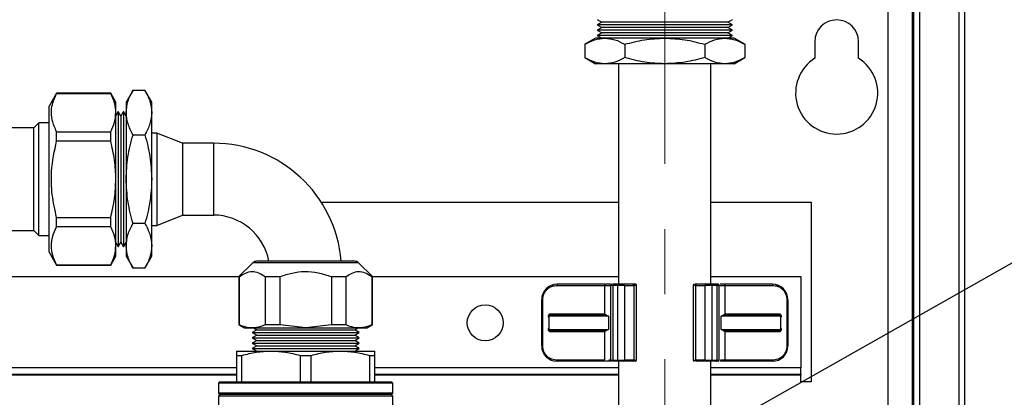
# Model space of a CAD drawing. Units: millimetres. Extents: x 10 to 416, y 10 to 287.
# Drawn here: x 139 to 178, y 107 to 122 of the extents above; entities that cross this region are included whole.
import ezdxf

# ---------------------------------------------------------------- set-up
doc = ezdxf.new("R2010")
doc.units = ezdxf.units.MM
doc.linetypes.add('CENTERX2', pattern=[20.32, 12.7, -2.54, 2.54, -2.54])
doc.dimstyles.new('SLDDIMSTYLE2', dxfattribs={"dimtxt": 0.18, "dimasz": 3.302, "dimexe": 0, "dimexo": 0.0625, "dimgap": 0, "dimtad": 0, "dimtih": 1, "dimtoh": 1, "dimdec": 0, "dimrnd": 1e-09, "dimzin": 0, "dimdsep": 46, "dimtxsty": 'Standard', "dimsah": 1, "dimcen": 0.09, "dimadec": 0, "dimazin": 0, "dimtfac": 3.302, "dimtdec": 0, "dimtofl": 0, "dimtmove": 0, "dimatfit": 3, "dimfxl": 1, "dimfrac": 2, "dimtolj": 1, "dimtzin": 0, "dimarcsym": 0})

msp = doc.modelspace()

# ---------------------------------------------------------------- linework, layer by layer
at = {"color": 7, "linetype": 'CENTERX2', "lineweight": 18}
msp.add_line((164.446, 35.209), (164.446, 128.06), dxfattribs=at)
at = {"color": 7, "linetype": 'Continuous', "lineweight": 25}
for p, q in [((174.146, 127.052), (174.146, 37.492)), ((174.386, 37.492), (174.386, 127.052)), ((175.906, 127.052), (175.906, 37.492)), ((176.146, 37.492), (176.146, 127.052)), ((173.146, 124.052), (173.146, 40.492)), ((174.106, 40.292), (174.106, 124.252)), ((161.806, 122.119), (161.986, 122.015)), ((166.906, 122.015), (167.086, 122.119)), ((161.986, 122.015), (161.806, 121.911)), ((161.806, 121.911), (161.986, 121.807)), ((167.086, 121.911), (161.806, 121.911)), ((161.986, 121.807), (161.806, 121.703)), ((161.806, 121.703), (161.986, 121.599)), ((167.086, 121.703), (161.806, 121.703)), ((162.316, 122.015), (161.986, 122.015)), ((162.316, 121.807), (161.986, 121.807)), ((166.906, 122.015), (162.316, 122.015)), ((166.906, 121.807), (162.316, 121.807)), ((167.086, 121.911), (166.906, 122.015)), ((166.906, 121.807), (167.086, 121.911)), ((167.086, 121.703), (166.906, 121.807)), ((166.906, 121.599), (167.086, 121.703)), ((161.746, 121.392), (161.328, 121.15)), ((162.108, 121.392), (161.746, 121.392)), ((161.986, 121.599), (161.806, 121.495)), ((161.806, 121.495), (161.986, 121.392)), ((167.086, 121.495), (161.806, 121.495)), ((162.316, 121.599), (161.986, 121.599)), ((164.446, 121.392), (162.108, 121.392)), ((166.906, 121.599), (162.316, 121.599)), ((166.784, 121.392), (164.446, 121.392)), ((167.146, 121.392), (166.784, 121.392)), ((167.086, 121.495), (166.906, 121.599)), ((166.906, 121.392), (167.086, 121.495)), ((167.564, 121.15), (167.146, 121.392)), ((161.328, 121.15), (161.328, 120.633)), ((162.887, 121.15), (162.887, 120.633)), ((166.005, 121.15), (166.005, 120.633)), ((167.564, 121.15), (167.564, 120.633)), ((170.296, 121.252), (170.296, 120.607)), ((171.996, 120.607), (171.996, 121.252)), ((161.328, 120.633), (161.746, 120.392)), ((167.146, 120.392), (167.564, 120.633)), ((162.108, 120.392), (161.746, 120.392)), ((164.446, 120.392), (162.108, 120.392)), ((162.646, 120.392), (162.646, 111.792)), ((166.784, 120.392), (164.446, 120.392)), ((166.246, 111.792), (166.246, 120.392)), ((167.146, 120.392), (166.784, 120.392)), ((140.735, 119.242), (140.446, 118.742)), ((142.844, 119.242), (140.735, 119.242)), ((140.735, 119.235), (140.735, 119.242)), ((140.735, 119.235), (142.844, 119.235)), ((143.046, 118.892), (142.844, 119.242)), ((142.844, 119.235), (142.844, 119.242)), ((143.714, 119.356), (143.446, 118.892)), ((143.714, 119.356), (144.178, 119.356)), ((144.446, 118.892), (144.178, 119.356)), ((140.446, 113.042), (140.446, 118.742)), ((143.046, 118.49), (143.046, 118.892)), ((143.446, 118.892), (143.446, 118.49)), ((144.446, 118.49), (144.446, 118.892)), ((143.134, 118.532), (143.046, 118.379)), ((143.046, 115.892), (143.046, 118.49)), ((143.238, 118.352), (143.134, 118.532)), ((143.134, 118.532), (143.134, 113.252)), ((143.342, 118.532), (143.238, 118.352)), ((143.238, 118.352), (143.238, 115.892)), ((143.446, 118.352), (143.342, 118.532)), ((143.342, 118.532), (143.342, 113.252)), ((143.446, 118.49), (143.446, 115.892)), ((144.446, 115.892), (144.446, 118.49)), ((139.846, 117.892), (137.044, 117.892)), ((140.046, 118.092), (139.846, 117.892)), ((139.846, 113.892), (139.846, 117.892)), ((140.446, 118.092), (140.046, 118.092)), ((140.046, 113.692), (140.046, 118.092)), ((140.735, 117.744), (142.844, 117.744)), ((140.735, 117.382), (140.735, 117.744)), ((142.844, 117.382), (142.844, 117.744)), ((143.714, 117.624), (144.178, 117.624)), ((144.646, 117.692), (144.446, 117.692)), ((145.646, 117.292), (144.646, 117.692)), ((144.646, 117.692), (144.646, 115.892)), ((140.735, 117.382), (142.844, 117.382)), ((146.846, 117.292), (145.646, 117.292)), ((145.646, 117.292), (145.646, 115.892)), ((143.046, 113.293), (143.046, 115.892)), ((143.238, 115.892), (143.238, 113.432)), ((143.446, 115.892), (143.446, 113.293)), ((144.446, 113.293), (144.446, 115.892)), ((144.646, 115.892), (144.646, 114.092)), ((145.646, 115.892), (145.646, 114.492)), ((151.054, 114.992), (162.646, 114.992)), ((166.246, 114.992), (170.146, 114.992)), ((170.146, 114.992), (170.146, 107.992)), ((140.735, 114.039), (140.735, 114.401)), ((140.735, 114.401), (142.844, 114.401)), ((142.844, 114.039), (142.844, 114.401)), ((144.646, 114.092), (145.646, 114.492)), ((145.646, 114.492), (146.846, 114.492)), ((142.844, 114.039), (140.735, 114.039)), ((144.178, 114.159), (143.714, 114.159)), ((144.446, 114.092), (144.646, 114.092)), ((137.044, 113.892), (139.846, 113.892)), ((139.846, 113.892), (140.046, 113.692)), ((140.046, 113.692), (140.446, 113.692)), ((143.046, 113.404), (143.134, 113.252)), ((143.046, 112.892), (143.046, 113.293)), ((143.134, 113.252), (143.238, 113.432)), ((143.238, 113.432), (143.342, 113.252)), ((143.342, 113.252), (143.446, 113.432)), ((143.446, 113.293), (143.446, 112.892)), ((144.446, 112.892), (144.446, 113.293)), ((140.446, 113.042), (140.735, 112.542)), ((142.844, 112.542), (143.046, 112.892)), ((143.446, 112.892), (143.714, 112.427)), ((144.178, 112.427), (144.446, 112.892)), ((140.735, 112.542), (140.735, 112.548)), ((140.735, 112.548), (142.844, 112.548)), ((140.735, 112.542), (142.844, 112.542)), ((142.844, 112.542), (142.844, 112.548)), ((148.387, 112.633), (147.846, 112.092)), ((153.046, 112.092), (152.505, 112.633)), ((124.246, 112.092), (147.846, 112.092)), ((144.178, 112.427), (143.714, 112.427)), ((147.846, 112.092), (147.846, 110.207)), ((147.868, 112.092), (147.846, 112.092)), ((147.868, 110.207), (147.868, 112.092)), ((148.868, 112.092), (149.446, 112.092)), ((148.868, 112.092), (148.868, 110.207)), ((149.446, 110.207), (149.446, 112.092)), ((151.446, 112.092), (151.446, 110.207)), ((151.446, 112.092), (152.025, 112.092)), ((152.025, 110.207), (152.025, 112.092)), ((153.024, 112.092), (153.046, 112.092)), ((153.024, 112.092), (153.024, 110.207)), ((153.046, 110.207), (153.046, 112.092)), ((153.046, 112.092), (162.646, 112.092)), ((166.246, 112.092), (169.746, 112.092)), ((169.746, 112.092), (169.746, 108.532)), ((160.246, 111.792), (160.246, 111.752)), ((162.121, 111.792), (160.246, 111.792)), ((162.096, 111.752), (162.096, 110.632)), ((162.324, 111.752), (162.324, 108.832)), ((162.444, 111.792), (162.403, 111.792)), ((162.598, 111.752), (162.424, 111.752)), ((162.424, 111.752), (162.424, 108.832)), ((162.618, 111.792), (162.444, 111.792)), ((162.871, 111.752), (162.598, 111.752)), ((162.598, 111.752), (162.598, 108.832)), ((163.201, 111.792), (162.836, 111.792)), ((162.871, 111.752), (162.871, 108.832)), ((162.871, 111.752), (163.235, 111.752)), ((163.235, 111.752), (163.235, 108.832)), ((163.343, 108.832), (163.343, 111.752)), ((165.549, 111.752), (165.549, 108.832)), ((165.691, 111.792), (165.625, 111.792)), ((165.657, 111.752), (166.021, 111.752)), ((165.657, 108.832), (165.657, 111.752)), ((166.056, 111.792), (165.691, 111.792)), ((166.294, 111.752), (166.021, 111.752)), ((166.021, 108.832), (166.021, 111.752)), ((166.448, 111.792), (166.274, 111.792)), ((166.294, 108.832), (166.294, 111.752)), ((166.468, 111.752), (166.294, 111.752)), ((166.468, 111.752), (166.468, 108.832)), ((166.568, 108.832), (166.568, 111.752)), ((168.646, 111.792), (166.791, 111.792)), ((166.796, 110.632), (166.796, 111.752)), ((168.646, 111.792), (168.646, 111.752)), ((159.646, 109.392), (159.646, 111.192)), ((159.646, 111.192), (159.686, 111.192)), ((159.686, 109.392), (159.686, 111.192)), ((169.206, 111.192), (169.206, 109.392)), ((169.206, 111.192), (169.246, 111.192)), ((169.246, 111.192), (169.246, 109.392)), ((162.253, 110.552), (159.937, 110.552)), ((159.985, 110.632), (159.985, 110.592)), ((162.07, 110.592), (159.985, 110.592)), ((162.253, 110.552), (162.07, 110.592)), ((162.11, 110.632), (162.253, 110.552)), ((162.253, 110.552), (162.253, 110.032)), ((166.639, 110.552), (166.782, 110.632)), ((166.822, 110.592), (166.639, 110.552)), ((166.639, 110.032), (166.639, 110.552)), ((168.955, 110.552), (166.639, 110.552)), ((168.907, 110.592), (166.822, 110.592)), ((168.907, 110.632), (168.907, 110.592)), ((168.993, 110.552), (168.955, 110.552)), ((147.846, 110.207), (148.046, 110.092)), ((147.868, 110.207), (147.846, 110.207)), ((149.446, 110.207), (148.868, 110.207)), ((150.446, 110.092), (149.446, 110.207)), ((151.446, 110.207), (150.446, 110.092)), ((152.025, 110.207), (151.446, 110.207)), ((152.846, 110.092), (153.046, 110.207)), ((153.046, 110.207), (153.024, 110.207)), ((159.927, 110.493), (159.927, 110.09)), ((168.965, 110.09), (168.965, 110.493)), ((148.046, 110.092), (150.446, 110.092)), ((148.536, 110.023), (148.356, 109.919)), ((148.356, 109.919), (148.536, 109.815)), ((148.356, 109.919), (152.536, 109.919)), ((148.536, 109.815), (148.356, 109.711)), ((148.417, 110.092), (148.536, 110.023)), ((148.536, 110.023), (152.356, 110.023)), ((148.536, 109.815), (152.356, 109.815)), ((150.446, 110.092), (152.846, 110.092)), ((152.356, 110.023), (152.475, 110.092)), ((152.536, 109.919), (152.356, 110.023)), ((152.356, 109.815), (152.536, 109.919)), ((152.536, 109.711), (152.356, 109.815)), ((159.899, 110.032), (159.937, 110.032)), ((159.937, 110.032), (162.253, 110.032)), ((159.985, 109.992), (162.07, 109.992)), ((159.985, 109.952), (159.985, 109.992)), ((162.07, 109.992), (162.253, 110.032)), ((162.096, 109.952), (162.096, 108.832)), ((162.253, 110.032), (162.11, 109.952)), ((166.782, 109.952), (166.639, 110.032)), ((166.639, 110.032), (168.955, 110.032)), ((166.639, 110.032), (166.822, 109.992)), ((166.796, 108.832), (166.796, 109.952)), ((166.822, 109.992), (168.907, 109.992)), ((166.822, 109.992), (166.836, 109.992)), ((168.907, 109.952), (168.907, 109.992)), ((148.356, 109.711), (148.536, 109.607)), ((148.356, 109.711), (152.536, 109.711)), ((148.536, 109.607), (148.356, 109.503)), ((148.356, 109.503), (148.536, 109.399)), ((148.356, 109.503), (152.536, 109.503)), ((148.536, 109.399), (148.356, 109.295)), ((148.536, 109.607), (152.356, 109.607)), ((148.536, 109.399), (152.356, 109.399)), ((152.356, 109.607), (152.536, 109.711)), ((152.536, 109.503), (152.356, 109.607)), ((152.356, 109.399), (152.536, 109.503)), ((152.536, 109.295), (152.356, 109.399)), ((147.746, 109.192), (149.096, 109.192)), ((147.746, 109.018), (147.963, 109.018)), ((147.746, 109.018), (147.746, 107.992)), ((147.963, 107.992), (147.963, 109.018)), ((148.356, 109.295), (148.536, 109.192)), ((148.356, 109.295), (152.536, 109.295)), ((149.096, 109.192), (151.796, 109.192)), ((150.228, 109.018), (150.663, 109.018)), ((150.228, 109.018), (150.228, 107.992)), ((150.663, 107.992), (150.663, 109.018)), ((151.796, 109.192), (153.146, 109.192)), ((152.356, 109.192), (152.536, 109.295)), ((152.928, 109.018), (152.928, 107.992)), ((152.928, 109.018), (153.146, 109.018)), ((153.146, 107.992), (153.146, 109.018)), ((159.686, 109.392), (159.646, 109.392)), ((169.246, 109.392), (169.206, 109.392)), ((160.246, 108.832), (160.246, 108.792)), ((162.121, 108.792), (160.246, 108.792)), ((162.444, 108.792), (162.407, 108.792)), ((162.424, 108.832), (162.598, 108.832)), ((162.618, 108.792), (162.444, 108.792)), ((162.598, 108.832), (162.871, 108.832)), ((162.646, 108.792), (162.646, 105.092)), ((163.201, 108.792), (162.836, 108.792)), ((163.235, 108.832), (162.871, 108.832)), ((165.691, 108.792), (165.64, 108.792)), ((166.021, 108.832), (165.657, 108.832)), ((166.056, 108.792), (165.691, 108.792)), ((166.021, 108.832), (166.294, 108.832)), ((166.246, 69.692), (166.246, 108.792)), ((166.448, 108.792), (166.274, 108.792)), ((166.294, 108.832), (166.468, 108.832)), ((168.646, 108.792), (166.791, 108.792)), ((168.646, 108.832), (168.646, 108.792)), ((126.321, 108.292), (147.746, 108.292)), ((153.146, 108.292), (162.646, 108.292)), ((166.246, 108.292), (169.746, 108.292)), ((169.746, 108.292), (169.746, 108.532)), ((169.746, 108.292), (169.746, 108.252)), ((169.746, 107.992), (169.746, 108.252)), ((147.106, 107.992), (147.046, 107.932)), ((147.046, 107.932), (147.046, 107.552)), ((153.846, 107.932), (147.046, 107.932)), ((147.106, 107.992), (153.786, 107.992)), ((153.846, 107.932), (153.786, 107.992)), ((153.846, 107.552), (153.846, 107.932)), ((170.146, 107.992), (169.746, 107.992)), ((147.046, 107.552), (147.106, 107.492)), ((153.846, 107.552), (147.046, 107.552)), ((147.106, 107.492), (147.046, 107.432)), ((153.786, 107.492), (147.106, 107.492)), ((153.786, 107.492), (153.846, 107.552)), ((153.846, 107.432), (153.786, 107.492)), ((147.046, 107.432), (147.046, 106.791)), ((150.446, 107.432), (147.046, 107.432)), ((153.846, 107.432), (150.446, 107.432)), ((153.846, 106.991), (153.846, 107.432))]:
    msp.add_line(p, q, dxfattribs=at)
at = {"color": 8, "linetype": 'Continuous', "lineweight": 25}
for p, q in [((146.846, 117.292), (146.846, 114.492)), ((152.505, 112.633), (148.387, 112.633)), ((160.246, 111.752), (162.096, 111.752)), ((162.096, 111.752), (162.316, 111.752)), ((162.424, 111.752), (162.324, 111.752)), ((163.343, 111.752), (163.235, 111.752)), ((165.657, 111.752), (165.549, 111.752)), ((166.568, 111.752), (166.468, 111.752)), ((166.596, 111.752), (166.796, 111.752)), ((166.796, 111.752), (168.646, 111.752)), ((162.096, 110.632), (159.985, 110.632)), ((162.096, 110.632), (162.11, 110.632)), ((166.782, 110.632), (166.796, 110.632)), ((168.907, 110.632), (166.796, 110.632)), ((159.985, 109.952), (162.096, 109.952)), ((162.11, 109.952), (162.096, 109.952)), ((166.796, 109.952), (166.782, 109.952)), ((166.796, 109.952), (168.907, 109.952)), ((162.096, 108.832), (160.246, 108.832)), ((162.331, 108.832), (162.266, 108.832)), ((162.324, 108.832), (162.424, 108.832)), ((163.235, 108.832), (163.343, 108.832)), ((165.549, 108.832), (165.657, 108.832)), ((166.468, 108.832), (166.568, 108.832)), ((166.796, 108.832), (166.611, 108.832)), ((168.646, 108.832), (166.796, 108.832)), ((147.746, 108.532), (125.846, 108.532)), ((147.746, 108.252), (126.392, 108.252)), ((162.646, 108.532), (153.146, 108.532)), ((162.646, 108.252), (153.146, 108.252)), ((169.746, 108.532), (166.246, 108.532)), ((169.746, 108.252), (166.246, 108.252))]:
    msp.add_line(p, q, dxfattribs=at)
at = {"color": 7, "linetype": 'Continuous', "lineweight": 25, "flags": 128}
for points in [[(162.424, 111.752), (162.425, 111.759), (162.426, 111.767), (162.428, 111.774), (162.43, 111.78), (162.433, 111.785), (162.437, 111.788), (162.44, 111.791), (162.444, 111.792)], [(162.598, 111.752), (162.598, 111.759), (162.599, 111.767), (162.601, 111.774), (162.603, 111.78), (162.606, 111.785), (162.61, 111.788), (162.614, 111.791), (162.618, 111.792)], [(166.294, 111.752), (166.294, 111.759), (166.293, 111.767), (166.291, 111.774), (166.289, 111.78), (166.285, 111.785), (166.282, 111.788), (166.278, 111.791), (166.274, 111.792)], [(166.468, 111.752), (166.467, 111.759), (166.466, 111.767), (166.464, 111.774), (166.462, 111.78), (166.459, 111.785), (166.455, 111.788), (166.451, 111.791), (166.448, 111.792)], [(162.444, 108.792), (162.44, 108.792), (162.437, 108.795), (162.433, 108.798), (162.43, 108.803), (162.428, 108.809), (162.426, 108.816), (162.425, 108.824), (162.424, 108.832)], [(162.618, 108.792), (162.614, 108.792), (162.61, 108.795), (162.606, 108.798), (162.603, 108.803), (162.601, 108.809), (162.599, 108.816), (162.598, 108.824), (162.598, 108.832)], [(166.274, 108.792), (166.278, 108.792), (166.282, 108.795), (166.285, 108.798), (166.289, 108.803), (166.291, 108.809), (166.293, 108.816), (166.294, 108.824), (166.294, 108.832)], [(166.448, 108.792), (166.451, 108.792), (166.455, 108.795), (166.459, 108.798), (166.462, 108.803), (166.464, 108.809), (166.466, 108.816), (166.467, 108.824), (166.468, 108.832)]]:
    msp.add_lwpolyline(points, dxfattribs=at)
at = {"color": 7, "linetype": 'Continuous', "lineweight": 25}
msp.add_circle((157.446, 110.292), 0.7, dxfattribs=at)
for centre, radius, start, end in [((171.146, 121.252), 0.85, 0, 180), ((171.146, 119.252), 1.6, 122.09, 57.91), ((146.846, 112.292), 5, 4.6268, 90), ((146.846, 112.292), 2.2, 10.5807, 90), ((148.529, 112.492), 0.2, 90, 135), ((152.363, 112.492), 0.2, 45, 90), ((160.246, 111.192), 0.6, 90, 180), ((162.136, 111.752), 0.04, 90, 180), ((162.364, 111.752), 0.04, 90, 180), ((162.833, 111.754), 0.0376, 356.1887, 85.5981), ((163.198, 111.754), 0.0376, 356.1887, 85.5981), ((163.303, 111.752), 0.04, 0, 90), ((165.589, 111.752), 0.04, 90, 180), ((165.694, 111.754), 0.0376, 94.4019, 183.8113), ((166.059, 111.754), 0.0376, 94.4019, 183.8113), ((166.528, 111.752), 0.04, 0, 90), ((166.756, 111.752), 0.04, 0, 90), ((168.646, 111.192), 0.6, 0, 90), ((162.056, 110.632), 0.04, 270, 0), ((162.07, 110.631), 0.0399, 270.1676, 0.1666), ((166.822, 110.631), 0.0399, 179.8334, 269.8324), ((166.836, 110.632), 0.04, 180, 270), ((162.056, 109.952), 0.04, 0, 90), ((162.07, 109.952), 0.0399, 359.8334, 89.8324), ((166.822, 109.952), 0.0399, 90.1676, 180.1666), ((166.836, 109.952), 0.04, 90, 180), ((160.246, 109.392), 0.6, 180, 270), ((168.646, 109.392), 0.6, 270, 0), ((162.136, 108.832), 0.04, 180, 270), ((162.364, 108.832), 0.04, 180, 270), ((162.833, 108.829), 0.0376, 274.4019, 3.8113), ((163.198, 108.829), 0.0376, 274.4019, 3.8113), ((163.303, 108.832), 0.04, 270, 0), ((165.589, 108.832), 0.04, 180, 270), ((165.694, 108.829), 0.0376, 176.1887, 265.5981), ((166.059, 108.829), 0.0376, 176.1887, 265.5981), ((166.528, 108.832), 0.04, 270, 0), ((166.756, 108.832), 0.04, 270, 0)]:
    msp.add_arc(centre, radius, start, end, dxfattribs=at)
for points, knots in [([(161.328, 121.15), (161.455, 121.218), (161.71, 121.354), (161.974, 121.379), (162.108, 121.392)], [0, 0, 0, 0, 0.495458, 1, 1, 1, 1]), ([(162.108, 121.392), (162.238, 121.379), (162.502, 121.355), (162.758, 121.219), (162.887, 121.15)], [0, 0, 0, 0, 0.494511, 1, 1, 1, 1]), ([(162.887, 121.15), (163.14, 121.218), (163.651, 121.354), (164.179, 121.379), (164.446, 121.392)], [0, 0, 0, 0, 0.495458, 1, 1, 1, 1]), ([(164.446, 121.392), (164.707, 121.379), (165.235, 121.355), (165.746, 121.219), (166.005, 121.15)], [0, 0, 0, 0, 0.494511, 1, 1, 1, 1]), ([(166.005, 121.15), (166.131, 121.218), (166.387, 121.354), (166.651, 121.379), (166.784, 121.392)], [0, 0, 0, 0, 0.495458, 1, 1, 1, 1]), ([(166.784, 121.392), (166.915, 121.379), (167.179, 121.355), (167.434, 121.219), (167.564, 121.15)], [0, 0, 0, 0, 0.494511, 1, 1, 1, 1]), ([(162.108, 120.392), (161.977, 120.404), (161.713, 120.428), (161.457, 120.564), (161.328, 120.633)], [0, 0, 0, 0, 0.494511, 1, 1, 1, 1]), ([(162.887, 120.633), (162.761, 120.565), (162.505, 120.429), (162.241, 120.404), (162.108, 120.392)], [0, 0, 0, 0, 0.495458, 1, 1, 1, 1]), ([(164.446, 120.392), (164.185, 120.404), (163.657, 120.428), (163.145, 120.564), (162.887, 120.633)], [0, 0, 0, 0, 0.494511, 1, 1, 1, 1]), ([(166.005, 120.633), (165.752, 120.565), (165.241, 120.429), (164.712, 120.404), (164.446, 120.392)], [0, 0, 0, 0, 0.495458, 1, 1, 1, 1]), ([(166.784, 120.392), (166.654, 120.404), (166.39, 120.428), (166.134, 120.564), (166.005, 120.633)], [0, 0, 0, 0, 0.494511, 1, 1, 1, 1]), ([(167.564, 120.633), (167.437, 120.565), (167.182, 120.429), (166.917, 120.404), (166.784, 120.392)], [0, 0, 0, 0, 0.495458, 1, 1, 1, 1]), ([(140.735, 117.744), (140.67, 117.891), (140.539, 118.187), (140.507, 118.694), (140.653, 119.04), (140.735, 119.235)], [0, 0, 0, 0, 0.2985193, 0.6040178, 1, 1, 1, 1]), ([(143.046, 118.49), (143.036, 118.614), (143.016, 118.866), (142.902, 119.111), (142.844, 119.235)], [0, 0, 0, 0, 0.495699, 1, 1, 1, 1]), ([(143.446, 118.49), (143.459, 118.635), (143.487, 118.928), (143.638, 119.212), (143.714, 119.356)], [0, 0, 0, 0, 0.494511, 1, 1, 1, 1]), ([(144.178, 119.356), (144.253, 119.215), (144.404, 118.931), (144.432, 118.638), (144.446, 118.49)], [0, 0, 0, 0, 0.495458, 1, 1, 1, 1]), ([(142.844, 117.744), (142.901, 117.866), (143.016, 118.111), (143.036, 118.363), (143.046, 118.49)], [0, 0, 0, 0, 0.496282, 1, 1, 1, 1]), ([(143.714, 117.624), (143.639, 117.764), (143.488, 118.048), (143.46, 118.342), (143.446, 118.49)], [0, 0, 0, 0, 0.495458, 1, 1, 1, 1]), ([(144.446, 118.49), (144.432, 118.344), (144.405, 118.051), (144.254, 117.767), (144.178, 117.624)], [0, 0, 0, 0, 0.494511, 1, 1, 1, 1]), ([(143.446, 115.892), (143.459, 116.182), (143.487, 116.769), (143.638, 117.337), (143.714, 117.624)], [0, 0, 0, 0, 0.494511, 1, 1, 1, 1]), ([(144.178, 117.624), (144.253, 117.342), (144.404, 116.775), (144.432, 116.188), (144.446, 115.892)], [0, 0, 0, 0, 0.495458, 1, 1, 1, 1]), ([(140.735, 114.401), (140.67, 114.694), (140.539, 115.287), (140.507, 116.3), (140.653, 116.992), (140.735, 117.382)], [0, 0, 0, 0, 0.298519, 0.604018, 1, 1, 1, 1]), ([(143.046, 115.892), (143.036, 116.141), (143.016, 116.644), (142.902, 117.135), (142.844, 117.382)], [0, 0, 0, 0, 0.495699, 1, 1, 1, 1]), ([(142.844, 114.401), (142.901, 114.644), (143.016, 115.135), (143.036, 115.638), (143.046, 115.892)], [0, 0, 0, 0, 0.4962821, 1, 1, 1, 1]), ([(143.714, 114.159), (143.639, 114.441), (143.488, 115.008), (143.46, 115.595), (143.446, 115.892)], [0, 0, 0, 0, 0.495458, 1, 1, 1, 1]), ([(144.446, 115.892), (144.432, 115.601), (144.405, 115.014), (144.254, 114.447), (144.178, 114.159)], [0, 0, 0, 0, 0.4945107, 1, 1, 1, 1]), ([(140.735, 112.548), (140.679, 112.67), (140.567, 112.915), (140.516, 113.291), (140.566, 113.67), (140.678, 113.915), (140.735, 114.039)], [0, 0, 0, 0, 0.24814, 0.499999, 0.747849, 1, 1, 1, 1]), ([(143.046, 113.293), (143.036, 113.418), (143.016, 113.67), (142.902, 113.915), (142.844, 114.039)], [0, 0, 0, 0, 0.495699, 1, 1, 1, 1]), ([(143.446, 113.293), (143.459, 113.439), (143.487, 113.732), (143.638, 114.016), (143.714, 114.159)], [0, 0, 0, 0, 0.494511, 1, 1, 1, 1]), ([(144.178, 114.159), (144.253, 114.019), (144.404, 113.735), (144.432, 113.441), (144.446, 113.293)], [0, 0, 0, 0, 0.495458, 1, 1, 1, 1]), ([(142.844, 112.548), (142.901, 112.67), (143.016, 112.915), (143.036, 113.167), (143.046, 113.293)], [0, 0, 0, 0, 0.496282, 1, 1, 1, 1]), ([(143.714, 112.427), (143.639, 112.568), (143.488, 112.852), (143.46, 113.145), (143.446, 113.293)], [0, 0, 0, 0, 0.495458, 1, 1, 1, 1]), ([(144.446, 113.293), (144.432, 113.148), (144.405, 112.855), (144.254, 112.571), (144.178, 112.427)], [0, 0, 0, 0, 0.494511, 1, 1, 1, 1]), ([(152.363, 112.692), (152.357, 112.692), (152.344, 112.692), (152.237, 112.692), (152.061, 112.692), (151.811, 112.692), (151.505, 112.692), (151.161, 112.692), (150.804, 112.692), (150.446, 112.692), (150.088, 112.692), (149.731, 112.692), (149.387, 112.692), (149.081, 112.692), (148.831, 112.692), (148.654, 112.692), (148.548, 112.692), (148.535, 112.692), (148.529, 112.692)], [0, 0, 0, 0, 0.058258, 0.120006, 0.18432, 0.25, 0.31568, 0.379994, 0.441742, 0.5, 0.558258, 0.620006, 0.68432, 0.75, 0.81568, 0.879994, 0.941742, 1, 1, 1, 1]), ([(147.868, 112.092), (147.945, 112.144), (148.102, 112.252), (148.354, 112.308), (148.615, 112.262), (148.782, 112.149), (148.868, 112.092)], [0, 0, 0, 0, 0.238546, 0.484179, 0.736955, 1, 1, 1, 1]), ([(149.446, 112.092), (149.601, 112.144), (149.914, 112.252), (150.418, 112.308), (150.941, 112.262), (151.276, 112.149), (151.446, 112.092)], [0, 0, 0, 0, 0.238546, 0.484179, 0.736955, 1, 1, 1, 1]), ([(152.025, 112.092), (152.102, 112.144), (152.259, 112.252), (152.511, 112.308), (152.772, 112.262), (152.939, 112.149), (153.024, 112.092)], [0, 0, 0, 0, 0.238546, 0.484179, 0.736955, 1, 1, 1, 1]), ([(159.686, 111.192), (159.693, 111.262), (159.705, 111.371), (159.775, 111.501), (159.847, 111.59), (159.936, 111.663), (160.067, 111.732), (160.176, 111.744), (160.246, 111.752)], [0, 0, 0, 0, 0.239443, 0.36966, 0.5, 0.630217, 0.760557, 1, 1, 1, 1]), ([(162.333, 111.792), (162.268, 111.792), (162.147, 111.792), (162.154, 111.792), (162.156, 111.792)], [0, 0, 0, 0, 0.547044, 1, 1, 1, 1]), ([(162.836, 111.792), (162.824, 111.792), (162.806, 111.792), (162.77, 111.792), (162.739, 111.792), (162.707, 111.792), (162.665, 111.792), (162.636, 111.792), (162.618, 111.792)], [0, 0, 0, 0, 0.239443, 0.369507, 0.5, 0.630064, 0.760557, 1, 1, 1, 1]), ([(166.274, 111.792), (166.256, 111.792), (166.227, 111.792), (166.185, 111.792), (166.153, 111.792), (166.122, 111.792), (166.086, 111.792), (166.068, 111.792), (166.056, 111.792)], [0, 0, 0, 0, 0.239443, 0.369507, 0.5, 0.630064, 0.760557, 1, 1, 1, 1]), ([(166.528, 111.792), (166.527, 111.792), (166.525, 111.792), (166.508, 111.792), (166.482, 111.792), (166.459, 111.792), (166.448, 111.792)], [0, 0, 0, 0, 0.249219, 0.499946, 0.749227, 1, 1, 1, 1]), ([(166.756, 111.792), (166.747, 111.792), (166.73, 111.792), (166.665, 111.792), (166.6, 111.792), (166.598, 111.792)], [0, 0, 0, 0, 0.486621, 0.981417, 1, 1, 1, 1]), ([(168.646, 111.752), (168.716, 111.744), (168.825, 111.732), (168.956, 111.663), (169.045, 111.59), (169.117, 111.501), (169.187, 111.371), (169.198, 111.262), (169.206, 111.192)], [0, 0, 0, 0, 0.239443, 0.36966, 0.5, 0.630217, 0.760557, 1, 1, 1, 1]), ([(159.985, 110.632), (159.977, 110.631), (159.962, 110.63), (159.939, 110.62), (159.919, 110.605), (159.904, 110.581), (159.898, 110.555), (159.901, 110.53), (159.911, 110.509), (159.922, 110.498), (159.927, 110.493)], [0, 0, 0, 0, 0.117236, 0.233687, 0.372474, 0.508679, 0.642247, 0.776074, 0.886927, 1, 1, 1, 1]), ([(159.937, 110.552), (159.934, 110.543), (159.93, 110.53), (159.927, 110.508), (159.927, 110.498), (159.927, 110.493)], [0, 0, 0, 0, 0.529712, 0.767319, 1, 1, 1, 1]), ([(159.985, 110.592), (159.978, 110.591), (159.966, 110.589), (159.952, 110.582), (159.945, 110.574), (159.94, 110.567), (159.937, 110.559), (159.937, 110.554), (159.937, 110.552)], [0, 0, 0, 0, 0.3167409, 0.535976, 0.6636124, 0.7823453, 0.8938151, 1, 1, 1, 1]), ([(168.993, 110.552), (168.991, 110.562), (168.99, 110.577), (168.979, 110.596), (168.964, 110.613), (168.94, 110.628), (168.918, 110.63), (168.907, 110.632)], [0, 0, 0, 0, 0.23202, 0.358408, 0.489474, 0.752598, 1, 1, 1, 1]), ([(168.955, 110.552), (168.955, 110.554), (168.955, 110.559), (168.952, 110.567), (168.947, 110.574), (168.94, 110.582), (168.926, 110.589), (168.914, 110.591), (168.907, 110.592)], [0, 0, 0, 0, 0.106171, 0.217636, 0.336374, 0.464023, 0.683221, 1, 1, 1, 1]), ([(168.965, 110.493), (168.965, 110.498), (168.965, 110.508), (168.962, 110.53), (168.958, 110.543), (168.955, 110.552)], [0, 0, 0, 0, 0.232681, 0.470288, 1, 1, 1, 1]), ([(168.965, 110.493), (168.969, 110.497), (168.977, 110.505), (168.986, 110.519), (168.992, 110.535), (168.992, 110.546), (168.993, 110.552)], [0, 0, 0, 0, 0.253545, 0.50513, 0.752598, 1, 1, 1, 1]), ([(148.868, 110.207), (148.753, 110.165), (148.521, 110.08), (148.182, 110.088), (147.966, 110.17), (147.868, 110.207)], [0, 0, 0, 0, 0.346479, 0.701481, 1, 1, 1, 1]), ([(153.024, 110.207), (152.91, 110.165), (152.678, 110.08), (152.339, 110.088), (152.123, 110.17), (152.025, 110.207)], [0, 0, 0, 0, 0.346479, 0.701481, 1, 1, 1, 1]), ([(159.927, 110.09), (159.923, 110.086), (159.915, 110.078), (159.906, 110.064), (159.9, 110.048), (159.9, 110.037), (159.899, 110.032)], [0, 0, 0, 0, 0.253545, 0.50513, 0.752598, 1, 1, 1, 1]), ([(159.899, 110.032), (159.901, 110.021), (159.902, 110.006), (159.913, 109.987), (159.928, 109.97), (159.952, 109.955), (159.974, 109.953), (159.985, 109.952)], [0, 0, 0, 0, 0.23202, 0.358408, 0.489474, 0.752598, 1, 1, 1, 1]), ([(159.927, 110.09), (159.927, 110.085), (159.927, 110.075), (159.93, 110.053), (159.934, 110.04), (159.937, 110.032)], [0, 0, 0, 0, 0.232681, 0.470288, 1, 1, 1, 1]), ([(159.937, 110.032), (159.937, 110.029), (159.937, 110.024), (159.94, 110.016), (159.945, 110.009), (159.952, 110.001), (159.966, 109.994), (159.978, 109.992), (159.985, 109.992)], [0, 0, 0, 0, 0.106171, 0.217636, 0.336374, 0.464023, 0.683221, 1, 1, 1, 1]), ([(168.907, 109.952), (168.915, 109.952), (168.93, 109.953), (168.953, 109.963), (168.973, 109.978), (168.988, 110.002), (168.994, 110.028), (168.991, 110.053), (168.981, 110.074), (168.97, 110.085), (168.965, 110.09)], [0, 0, 0, 0, 0.117236, 0.233687, 0.372474, 0.508679, 0.642247, 0.776074, 0.886927, 1, 1, 1, 1]), ([(168.907, 109.992), (168.914, 109.992), (168.926, 109.994), (168.94, 110.001), (168.947, 110.009), (168.952, 110.016), (168.955, 110.024), (168.955, 110.029), (168.955, 110.032)], [0, 0, 0, 0, 0.316741, 0.535976, 0.663612, 0.782345, 0.893815, 1, 1, 1, 1]), ([(168.955, 110.032), (168.958, 110.04), (168.962, 110.053), (168.965, 110.075), (168.965, 110.085), (168.965, 110.09)], [0, 0, 0, 0, 0.529712, 0.767319, 1, 1, 1, 1]), ([(147.746, 109.192), (147.746, 109.183), (147.746, 109.166), (147.746, 109.068), (147.746, 109.018)], [0, 0, 0, 0, 0.49588, 1, 1, 1, 1]), ([(147.963, 109.018), (148.149, 109.067), (148.521, 109.166), (148.904, 109.183), (149.096, 109.192)], [0, 0, 0, 0, 0.4964158, 1, 1, 1, 1]), ([(149.096, 109.192), (149.285, 109.183), (149.668, 109.166), (150.04, 109.068), (150.228, 109.018)], [0, 0, 0, 0, 0.4958804, 1, 1, 1, 1]), ([(150.663, 109.018), (150.849, 109.067), (151.221, 109.166), (151.604, 109.183), (151.796, 109.192)], [0, 0, 0, 0, 0.496416, 1, 1, 1, 1]), ([(151.796, 109.192), (151.985, 109.183), (152.368, 109.166), (152.74, 109.068), (152.928, 109.018)], [0, 0, 0, 0, 0.49588, 1, 1, 1, 1]), ([(153.146, 109.018), (153.146, 109.067), (153.146, 109.166), (153.146, 109.183), (153.146, 109.192)], [0, 0, 0, 0, 0.4964158, 1, 1, 1, 1]), ([(160.246, 108.832), (160.176, 108.839), (160.067, 108.851), (159.936, 108.92), (159.847, 108.993), (159.775, 109.082), (159.705, 109.212), (159.693, 109.321), (159.686, 109.392)], [0, 0, 0, 0, 0.239443, 0.36966, 0.5, 0.630217, 0.760557, 1, 1, 1, 1]), ([(169.206, 109.392), (169.198, 109.321), (169.187, 109.212), (169.117, 109.082), (169.045, 108.993), (168.956, 108.92), (168.825, 108.851), (168.716, 108.839), (168.646, 108.832)], [0, 0, 0, 0, 0.239443, 0.36966, 0.5, 0.630217, 0.760557, 1, 1, 1, 1]), ([(162.337, 108.792), (162.27, 108.792), (162.148, 108.792), (162.154, 108.792), (162.156, 108.792)], [0, 0, 0, 0, 0.553309, 1, 1, 1, 1]), ([(162.836, 108.792), (162.824, 108.792), (162.806, 108.792), (162.77, 108.792), (162.739, 108.792), (162.707, 108.792), (162.665, 108.792), (162.636, 108.792), (162.618, 108.792)], [0, 0, 0, 0, 0.239443, 0.3695074, 0.4999998, 0.6300645, 0.760557, 1, 1, 1, 1]), ([(166.274, 108.792), (166.256, 108.792), (166.227, 108.792), (166.185, 108.792), (166.153, 108.792), (166.122, 108.792), (166.086, 108.792), (166.068, 108.792), (166.056, 108.792)], [0, 0, 0, 0, 0.239443, 0.369507, 0.5, 0.630064, 0.760557, 1, 1, 1, 1]), ([(166.528, 108.792), (166.527, 108.792), (166.525, 108.792), (166.508, 108.792), (166.482, 108.792), (166.459, 108.792), (166.448, 108.792)], [0, 0, 0, 0, 0.249219, 0.499946, 0.749227, 1, 1, 1, 1]), ([(166.756, 108.792), (166.747, 108.792), (166.73, 108.792), (166.665, 108.792), (166.6, 108.792), (166.598, 108.792)], [0, 0, 0, 0, 0.486619, 0.981412, 1, 1, 1, 1])]:
    msp.add_open_spline(points, degree=3, knots=knots, dxfattribs=at)
for points in [[(163.303, 111.792), (163.298, 111.792), (163.289, 111.792), (163.23, 111.792), (163.201, 111.792)], [(163.303, 108.792), (163.298, 108.792), (163.289, 108.792), (163.23, 108.792), (163.201, 108.792)]]:
    msp.add_open_spline(points, degree=3, dxfattribs=at)

# ---------------------------------------------------------------- leaders
at = {"color": 150, "linetype": 'Continuous', "lineweight": 0}
msp.add_leader([(158.214, 101.446), (181.566, 114.66)], dimstyle='SLDDIMSTYLE2', dxfattribs=at)

doc.saveas('drawing.dxf')
